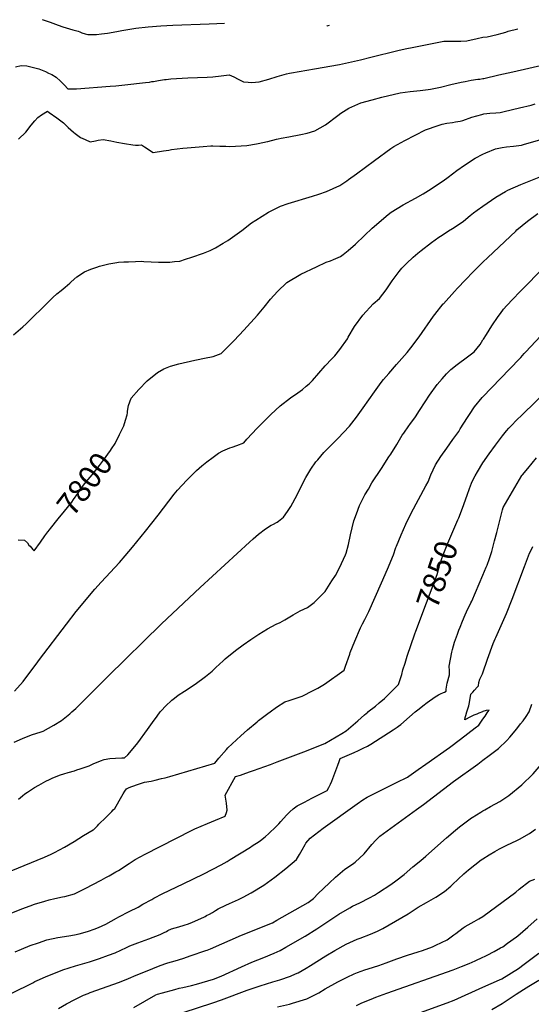
# Model space of a CAD drawing. Units: inches. Extents: x 2540708 to 2546102, y 1540590 to 1545953.
# Drawn here: x 2544409 to 2545062, y 1544627 to 1545882 of the extents above; entities that cross this region are included whole.
import ezdxf
from ezdxf.enums import TextEntityAlignment as Align

# ---------------------------------------------------------------- set-up
doc = ezdxf.new("R2010")
doc.units = ezdxf.units.IN
doc.header["$MEASUREMENT"] = 0
doc.layers.add('tile_2465_33_contour_10ft', color=171, linetype='Continuous')
doc.styles.add('Arial', font='arial.ttf')

msp = doc.modelspace()

# ---------------------------------------------------------------- linework, layer by layer
at = {"layer": 'tile_2465_33_contour_10ft'}
msp.add_line((2545000, 1545000.3, 7870), (2544999.2, 1545000, 7870), dxfattribs=at)
for points, elevation in [([(2544437.7, 1545882.2), (2544440.4, 1545881.5), (2544448, 1545878.9), (2544458.1, 1545875), (2544464.1, 1545872.9), (2544472.8, 1545870.7), (2544477.1, 1545869.4), (2544483.6, 1545867.4), (2544485.7, 1545866.5), (2544488.2, 1545865.6), (2544492.8, 1545864), (2544496.2, 1545863.1), (2544507.2, 1545863.4), (2544513.4, 1545864), (2544521.1, 1545865.1), (2544533.2, 1545867.1), (2544539.2, 1545868.3), (2544557.2, 1545871.3), (2544573.2, 1545873.1), (2544589, 1545874.5), (2544604.6, 1545875.3), (2544650.9, 1545876.7), (2544670.3, 1545877.6)], 7760), ([(2544801, 1545875.1), (2544801.5, 1545874.3), (2544804.4, 1545875)], 7760), ([(2545000, 1545860.1), (2545005.3, 1545860.2), (2545018, 1545863.3), (2545024.6, 1545864.9), (2545029.2, 1545866.3), (2545032.1, 1545867.6), (2545044.3, 1545870.4)], 7770), ([(2544403.8, 1545822.1), (2544411, 1545823.9), (2544418.4, 1545823.2), (2544433.7, 1545819.7), (2544441.9, 1545816.2), (2544446, 1545814.2), (2544450, 1545812.2), (2544455.5, 1545809), (2544461.2, 1545804), (2544466.3, 1545798.8), (2544470.6, 1545794), (2544481.6, 1545794), (2544524.6, 1545797.4), (2544531.7, 1545798), (2544543.4, 1545799.2), (2544569.4, 1545802.1), (2544574.6, 1545802.7), (2544577.6, 1545803.2), (2544579.8, 1545803.6), (2544586, 1545804.7), (2544593.7, 1545805.9), (2544595.8, 1545806.1), (2544601.7, 1545806.6), (2544623.4, 1545808), (2544648.4, 1545808.9), (2544655.5, 1545809.4), (2544659, 1545809.8), (2544662.5, 1545810.2), (2544666, 1545810.6), (2544676.2, 1545812), (2544682.3, 1545809.2), (2544687.9, 1545806.5), (2544694.6, 1545803.1), (2544700.6, 1545802.6), (2544704.9, 1545802.3), (2544709.9, 1545802.4), (2544714.6, 1545802.9), (2544727, 1545806.3), (2544737.7, 1545809.8), (2544749.6, 1545813.2), (2544753.3, 1545814), (2544755.7, 1545814.4), (2544765.5, 1545816.3), (2544785, 1545819.4), (2544817, 1545825.2), (2544843.6, 1545831.2), (2544857, 1545834.3), (2544891.6, 1545843.1), (2544900.7, 1545845.1), (2544911.7, 1545847.3), (2544922.5, 1545849.4), (2544949.9, 1545854.6), (2544960.6, 1545854.7), (2544963.7, 1545854.7), (2544971.7, 1545854.8), (2544979.5, 1545855.2), (2544992.6, 1545858.1), (2545000, 1545860.1)], 7770), ([(2545000, 1545807.4), (2545001.1, 1545807.4), (2545020.2, 1545811.7), (2545038.3, 1545815.8), (2545078.7, 1545825.1)], 7780), ([(2544407.6, 1545729.7), (2544417, 1545739), (2544423.9, 1545747.9), (2544428.4, 1545753.2), (2544432.3, 1545757.6), (2544436.8, 1545760.7), (2544444.6, 1545765.4), (2544446.9, 1545763.9), (2544456.5, 1545757.2), (2544460, 1545754.7), (2544464.8, 1545750.6), (2544466.9, 1545748.8), (2544471, 1545744.8), (2544477.8, 1545738.8), (2544480, 1545737.1), (2544486.5, 1545732), (2544492.8, 1545729.3), (2544499.2, 1545726.5), (2544505.7, 1545727.8), (2544509.4, 1545728.6), (2544515.4, 1545729.4), (2544525.5, 1545727.7), (2544533, 1545726), (2544542.6, 1545724.3), (2544553.3, 1545722.7), (2544556.9, 1545722.4), (2544560.8, 1545722.2), (2544564.5, 1545722.8), (2544568.2, 1545720.2), (2544579.5, 1545712.7), (2544592.4, 1545714.9), (2544599.4, 1545716), (2544602.8, 1545716.6), (2544610.1, 1545717.6), (2544617.4, 1545718.3), (2544622.9, 1545718.8), (2544643.3, 1545720.5), (2544653.1, 1545721.3), (2544655.5, 1545721.3), (2544664.6, 1545721.1), (2544672, 1545720.8), (2544676.7, 1545720.7), (2544684.2, 1545720.8), (2544699, 1545721.9), (2544711.1, 1545723.8), (2544721.2, 1545725.9), (2544723.2, 1545726.3), (2544725.5, 1545726.8), (2544736.7, 1545729.7), (2544738.8, 1545730.2), (2544742.5, 1545731), (2544752.3, 1545732.8), (2544767.5, 1545735.8), (2544775.6, 1545737.4), (2544785.7, 1545740.6), (2544799, 1545748.3), (2544815.1, 1545760), (2544818.8, 1545763), (2544829, 1545769.4), (2544844.1, 1545776.2), (2544858.8, 1545780.1), (2544871.1, 1545783.4), (2544894.2, 1545788.8), (2544907.2, 1545790.7), (2544920.1, 1545791.9), (2544929.9, 1545793.1), (2544933.1, 1545793.7), (2544946, 1545796.2), (2544959, 1545799.5), (2544972, 1545802.6), (2544977.1, 1545803.6), (2544984.9, 1545805.1), (2544993.5, 1545806.4), (2544996.2, 1545806.5), (2545000, 1545807.4)], 7780), ([(2545000, 1545761.7), (2545000.9, 1545762), (2545008.6, 1545762.9), (2545016.3, 1545763.5), (2545022.1, 1545764), (2545027, 1545765.2), (2545046.4, 1545769.8), (2545061.3, 1545773.4), (2545066.6, 1545774.8)], 7790), ([(2544401.4, 1545480.5), (2544413.2, 1545490.7), (2544417.2, 1545494.5), (2544446.9, 1545523.4), (2544451.6, 1545528.3), (2544456.5, 1545532.8), (2544461.9, 1545536.9), (2544467.1, 1545541.1), (2544473.1, 1545546.4), (2544474.7, 1545547.9), (2544482.2, 1545554.5), (2544492, 1545561), (2544499.7, 1545564.1), (2544507.5, 1545566.9), (2544510.9, 1545568), (2544523, 1545570.9), (2544527.8, 1545571.8), (2544532.9, 1545572.7), (2544535.3, 1545573), (2544542.1, 1545573.4), (2544547.8, 1545573.7), (2544556.9, 1545574.1), (2544564.6, 1545574.4), (2544567.5, 1545574.1), (2544586.3, 1545573.2), (2544590.3, 1545573.2), (2544600.6, 1545573.2), (2544606.7, 1545573.8), (2544613.3, 1545574.6), (2544620.7, 1545576.8), (2544628.6, 1545579.3), (2544643.7, 1545584.6), (2544651.9, 1545588.1), (2544658.8, 1545591.5), (2544668.7, 1545597.2), (2544674.4, 1545600.6), (2544692.5, 1545613.4), (2544704.8, 1545623.2), (2544710.4, 1545626.8), (2544726.5, 1545636.9), (2544741.8, 1545644.5), (2544751.6, 1545647.8), (2544782.6, 1545657.4), (2544790.7, 1545660), (2544800.5, 1545663.4), (2544817.5, 1545671), (2544826.4, 1545677), (2544828.5, 1545678.4), (2544838.7, 1545685.7), (2544861.5, 1545702.7), (2544882.7, 1545718.1), (2544886.3, 1545720.4), (2544900.4, 1545728.4), (2544926.7, 1545741.6), (2544942.8, 1545747.4), (2544947.9, 1545748.9), (2544953.8, 1545750.1), (2544961.2, 1545751.2), (2544964.9, 1545751.8), (2544971.1, 1545752.8), (2544974.5, 1545753.8), (2544985.8, 1545757.8), (2544998.4, 1545761.3), (2545000, 1545761.7)], 7790), ([(2545000, 1545710.8), (2545003.5, 1545712.6), (2545016, 1545717.6), (2545018.3, 1545718.2), (2545024.4, 1545719.3), (2545030.2, 1545720.2), (2545038.9, 1545720.9), (2545049.2, 1545722.3), (2545053.1, 1545723.4), (2545072.5, 1545728.9)], 7800), ([(2544536.5, 1545353.6), (2544541.8, 1545364.6), (2544544.2, 1545371.8), (2544546, 1545378.7), (2544546.5, 1545381.2), (2544546.8, 1545383.3), (2544547.9, 1545390.6), (2544551.3, 1545399.8), (2544561.1, 1545410.9), (2544571.9, 1545421.9), (2544584.8, 1545432.5), (2544593.1, 1545437.2), (2544601.6, 1545440.6), (2544612.2, 1545443.4), (2544632.7, 1545448.3), (2544634.7, 1545448.8), (2544645, 1545450.7), (2544655.8, 1545452.9), (2544666.3, 1545456.6), (2544682.8, 1545473.4), (2544695, 1545486.5), (2544712.5, 1545505.8), (2544721, 1545515.6), (2544729.1, 1545525.9), (2544737.8, 1545535.6), (2544749.8, 1545547.3), (2544767.5, 1545558), (2544787.7, 1545567.4), (2544800, 1545573), (2544805.5, 1545574.8), (2544809.4, 1545576.4), (2544818.3, 1545580.3), (2544821.7, 1545583), (2544828, 1545588.1), (2544837.3, 1545596.2), (2544848.7, 1545607.1), (2544858.8, 1545616.4), (2544879, 1545633.8), (2544882.8, 1545636.9), (2544898.4, 1545646.1), (2544913.8, 1545654.6), (2544923.9, 1545660.1), (2544930.5, 1545664.3), (2544949.1, 1545676.8), (2544955.5, 1545681.5), (2544966.8, 1545690), (2544976.5, 1545696.7), (2544990.2, 1545705.6), (2545000, 1545710.8)], 7800), ([(2545000, 1545644.6), (2545016.5, 1545656.1), (2545028.8, 1545663), (2545031.8, 1545664.7), (2545048.1, 1545672.1), (2545074, 1545682.2)], 7810), ([(2544402.5, 1545026.5), (2544413.6, 1545038.9), (2544432.4, 1545063.8), (2544434.4, 1545066.8), (2544468.9, 1545112), (2544481.2, 1545127.9), (2544505, 1545156.5), (2544513, 1545165.5), (2544536.3, 1545190.4), (2544543.8, 1545199), (2544553.1, 1545209.9), (2544569.6, 1545230.4), (2544585.8, 1545250.9), (2544606.2, 1545277.6), (2544610.3, 1545282.6), (2544622.3, 1545295.5), (2544626.8, 1545300), (2544634.8, 1545307.6), (2544641.6, 1545313.5), (2544647.9, 1545318.8), (2544655.8, 1545324.6), (2544662.8, 1545329.6), (2544668.4, 1545332.6), (2544671.1, 1545334), (2544677.2, 1545336.4), (2544680.3, 1545337.5), (2544686.1, 1545339.5), (2544695, 1545342.8), (2544698.8, 1545347.6), (2544712.2, 1545361.7), (2544726.2, 1545375.6), (2544729.5, 1545378.9), (2544741.4, 1545390), (2544754.6, 1545400.2), (2544763.9, 1545406.5), (2544769.7, 1545410.9), (2544774.7, 1545415.1), (2544778.2, 1545418.2), (2544782.4, 1545422.3), (2544790.6, 1545431.6), (2544798.7, 1545441.1), (2544807.3, 1545449.9), (2544811.2, 1545453.6), (2544817.5, 1545462), (2544827.2, 1545475.5), (2544828.2, 1545477.5), (2544836.3, 1545491.3), (2544846.6, 1545505.7), (2544859.8, 1545520.1), (2544868, 1545526.7), (2544876.7, 1545538), (2544884.4, 1545549.4), (2544893.2, 1545561.3), (2544896.6, 1545565.3), (2544902.6, 1545571.6), (2544911, 1545579.3), (2544916.9, 1545584.7), (2544921, 1545587.8), (2544934.4, 1545598), (2544943.7, 1545605), (2544947.8, 1545607.7), (2544956.1, 1545613.1), (2544961.2, 1545616.1), (2544965.8, 1545619.1), (2544975.1, 1545625.5), (2544983.8, 1545632.5), (2544988, 1545635.8), (2544992.7, 1545639.4), (2545000, 1545644.6)], 7810), ([(2545000, 1545573.1), (2545006.3, 1545579.2), (2545041.8, 1545612.7), (2545043.4, 1545614.2), (2545056.9, 1545625.4), (2545070, 1545635.3)], 7820), ([(2545000, 1545474.1), (2545000.5, 1545474.8), (2545004.3, 1545480.9), (2545011.5, 1545492), (2545019.5, 1545504.1), (2545022.3, 1545507.9), (2545026.2, 1545513.1), (2545030.4, 1545517.8), (2545037.9, 1545525.8), (2545047, 1545535.2), (2545111.8, 1545600.8)], 7830), ([(2544475.8, 1545000), (2544480.6, 1545004.3), (2544482.8, 1545006.4), (2544492.4, 1545015.6), (2544521.4, 1545045.3), (2544590, 1545112.1), (2544639.2, 1545158.5), (2544702.1, 1545216.2), (2544707.1, 1545220.7), (2544713.6, 1545226.4), (2544722.5, 1545233.4), (2544730, 1545237.8), (2544732.2, 1545238.8), (2544737.6, 1545241.9), (2544739.4, 1545242.9), (2544745.6, 1545248), (2544750.7, 1545255.2), (2544755.1, 1545261.9), (2544762.9, 1545276.7), (2544771.2, 1545293.4), (2544774.2, 1545298.7), (2544780.5, 1545309.5), (2544787, 1545318.6), (2544789.2, 1545321.3), (2544797, 1545330.7), (2544814.9, 1545348.4), (2544829.7, 1545364), (2544838.6, 1545375.4), (2544847.1, 1545387.3), (2544861.6, 1545407.9), (2544870.3, 1545419.8), (2544873.2, 1545423.4), (2544879.8, 1545431.4), (2544889.6, 1545442.7), (2544903.5, 1545457.9), (2544908.2, 1545463.9), (2544918.5, 1545478.1), (2544937, 1545504.2), (2544938.8, 1545506.6), (2544949.4, 1545520), (2544949.6, 1545520.2), (2544963.5, 1545535.8), (2544967.4, 1545540.2), (2544977.6, 1545550.8), (2544987.3, 1545560.9), (2545000, 1545573.1)], 7820), ([(2545000, 1545401.6), (2545010.7, 1545412.8), (2545034.4, 1545437), (2545047.1, 1545450.4), (2545048.3, 1545451.6), (2545052.5, 1545456.7), (2545054.2, 1545458.5), (2545093.5, 1545500.2)], 7840), ([(2544588.4, 1545000), (2544589.9, 1545001.8), (2544595.2, 1545007.2), (2544603.3, 1545014.8), (2544606.5, 1545017.5), (2544611.4, 1545021.1), (2544619.4, 1545026.6), (2544632.8, 1545035.4), (2544646.3, 1545044.9), (2544654.5, 1545052.1), (2544659.3, 1545056.7), (2544668.5, 1545065.1), (2544671.4, 1545067.5), (2544684.2, 1545078.1), (2544694.3, 1545085.6), (2544704, 1545092.4), (2544714.1, 1545099.2), (2544725.1, 1545105.8), (2544730.9, 1545108.9), (2544736.4, 1545111.7), (2544741.2, 1545114), (2544747.3, 1545117.5), (2544757.8, 1545123.9), (2544766.9, 1545128.6), (2544776.2, 1545133.1), (2544784.6, 1545139.6), (2544798.7, 1545153.4), (2544807.4, 1545167), (2544811.8, 1545173.9), (2544817, 1545183.5), (2544824.6, 1545200), (2544825.4, 1545202.4), (2544828.6, 1545213.2), (2544831.2, 1545225.7), (2544835.5, 1545243.3), (2544838.6, 1545252.2), (2544842.5, 1545262.9), (2544849.4, 1545276.5), (2544853.8, 1545284), (2544858.4, 1545292), (2544870.4, 1545310.3), (2544880.1, 1545324.9), (2544882.5, 1545328.6), (2544890, 1545340.9), (2544897.1, 1545352.6), (2544899, 1545355.3), (2544905.4, 1545364.6), (2544906.8, 1545366.4), (2544913.8, 1545375.9), (2544919.2, 1545384), (2544926.4, 1545395.2), (2544932, 1545403.6), (2544941.8, 1545417.1), (2544947.8, 1545424.4), (2544953.3, 1545430.7), (2544956.4, 1545433.7), (2544959.2, 1545436.3), (2544967.1, 1545442.7), (2544968.8, 1545444.1), (2544978.7, 1545451.2), (2544988.6, 1545458.7), (2544996.3, 1545468.2), (2545000, 1545474.1)], 7830), ([(2545000, 1545317.6), (2545007.7, 1545328.8), (2545016, 1545339.9), (2545024.9, 1545351.7), (2545030.2, 1545358.2), (2545033, 1545361.5), (2545036.4, 1545365.1), (2545042.9, 1545371.9), (2545049.8, 1545378.6), (2545051.2, 1545380), (2545094, 1545420.9)], 7850), ([(2544728.5, 1545000), (2544736.8, 1545006), (2544747.1, 1545012.9), (2544752.8, 1545014.6), (2544765.7, 1545018.7), (2544769.5, 1545019.9), (2544783.6, 1545027.1), (2544789.3, 1545030.3), (2544798.1, 1545035.3), (2544822.9, 1545053), (2544824.5, 1545058.2), (2544830, 1545073.6), (2544830.7, 1545075.5), (2544836.4, 1545090.2), (2544843.7, 1545107.3), (2544846.3, 1545112.2), (2544849.3, 1545117.9), (2544854.4, 1545127.9), (2544870.6, 1545164.4), (2544878.1, 1545181.7), (2544885.7, 1545200), (2544888.9, 1545209.3), (2544889.6, 1545211.4), (2544895.6, 1545225.6), (2544901.7, 1545239.4), (2544908.3, 1545253.3), (2544917.6, 1545270.6), (2544927, 1545287.9), (2544929.9, 1545293), (2544933.7, 1545302.1), (2544939.5, 1545314.8), (2544946.2, 1545325.6), (2544953.8, 1545336.2), (2544961.6, 1545347.1), (2544969.1, 1545357.5), (2544971.1, 1545360.6), (2544980.1, 1545375), (2544982.7, 1545379), (2544989.4, 1545388.8), (2544999.1, 1545400.7), (2545000, 1545401.6)], 7840), ([(2544445.1, 1545229.3), (2544447.1, 1545232), (2544448.4, 1545233.7), (2544458.3, 1545245.9), (2544466.3, 1545255.6), (2544475.5, 1545267.4), (2544477.8, 1545270.6), (2544483.2, 1545278.5), (2544486.8, 1545283.6), (2544492, 1545290.5), (2544496.4, 1545296.2), (2544501.6, 1545302.3), (2544511, 1545314.2), (2544516, 1545320.8), (2544524.8, 1545333.2), (2544526.3, 1545335.3), (2544531, 1545342.2), (2544536.5, 1545353.6)], 7800), ([(2545000, 1545174.2), (2545004.2, 1545184.4), (2545005.5, 1545187.1), (2545008.5, 1545195.6), (2545011.2, 1545204.3), (2545013.1, 1545211.1), (2545014.9, 1545217.8), (2545017.5, 1545228.6), (2545025, 1545257.3), (2545025.9, 1545260.4), (2545028.6, 1545265.5), (2545049.7, 1545301.2), (2545050.4, 1545302.2), (2545057.1, 1545310.3), (2545068.3, 1545323.6)], 7860), ([(2544969.2, 1545247.2), (2544974.1, 1545259.5), (2544979.7, 1545276.3), (2544982.8, 1545284.7), (2544985.4, 1545291.4), (2544987.7, 1545296.1), (2544990.1, 1545300.7), (2544992.9, 1545306), (2544999.9, 1545317.5), (2545000, 1545317.6)], 7850), ([(2544914.3, 1545102.9), (2544941.6, 1545175.1), (2544943.5, 1545181.5), (2544944.3, 1545184.4), (2544945.2, 1545188), (2544945.8, 1545189.9), (2544947.2, 1545194.3), (2544949.2, 1545200), (2544955.3, 1545214.9), (2544968.1, 1545244.6), (2544969.2, 1545247.2)], 7850), ([(2544407, 1545219.1), (2544415.1, 1545219), (2544419, 1545215.3), (2544421, 1545212.5), (2544422.4, 1545211), (2544426, 1545206.9), (2544427.7, 1545205.2), (2544435.6, 1545216.5), (2544441.3, 1545224.3), (2544445.1, 1545229.3)], 7800), ([(2545000, 1545049.9), (2545005.9, 1545067.1), (2545013.2, 1545087.1), (2545015.7, 1545093), (2545016.5, 1545094.9), (2545029.9, 1545125.3), (2545037.2, 1545143.5), (2545052.9, 1545185.4), (2545059.5, 1545202.1), (2545061.5, 1545206.3), (2545063.6, 1545210.6)], 7870), ([(2544913.7, 1545000), (2544918.7, 1545004.1), (2544923.4, 1545007.8), (2544928.7, 1545011.8), (2544939.1, 1545019.2), (2544941, 1545020.5), (2544943.4, 1545021.8), (2544946, 1545023.1), (2544949.8, 1545024.8), (2544950.9, 1545025.2), (2544952.9, 1545026.2), (2544953.1, 1545028.8), (2544953.5, 1545031.4), (2544954.4, 1545036.7), (2544955.2, 1545039.5), (2544956.4, 1545044.1), (2544957.2, 1545047.2), (2544957.2, 1545052.5), (2544957, 1545058.2), (2544960.4, 1545075.9), (2544961.1, 1545079.5), (2544963.9, 1545088.8), (2544967.5, 1545099.1), (2544969.2, 1545104.1), (2544970.8, 1545108.1), (2544973.9, 1545115.8), (2544977.4, 1545123.7), (2544979.2, 1545127.7), (2544984.7, 1545139.1), (2544985.6, 1545141), (2545000, 1545174.2)], 7860), ([(2544853.3, 1545000), (2544862.8, 1545007.4), (2544867.7, 1545011.4), (2544874.6, 1545017), (2544892.3, 1545035.1), (2544895.7, 1545044.9), (2544896.4, 1545047.5), (2544898, 1545053.5), (2544900.6, 1545062), (2544903.3, 1545070.9), (2544913.1, 1545099.6), (2544914.3, 1545102.9)], 7850), ([(2544979.5, 1545000), (2544980.4, 1545002.8), (2544982.1, 1545007.8), (2544982.5, 1545010), (2544983.4, 1545014.6), (2544984.6, 1545022.5), (2544987.1, 1545025.3), (2544989.4, 1545027.8), (2544992.8, 1545031.6), (2544994.2, 1545033.4), (2544994.7, 1545037.3), (2544995.8, 1545041.6), (2544999.5, 1545048.7), (2545000, 1545049.9)], 7870), ([(2545058.8, 1545000), (2545058.8, 1545000), (2545062.4, 1545010)], 7880), ([(2544344.6, 1544722.1), (2544411.7, 1544749), (2544422.5, 1544753), (2544428, 1544754.9), (2544441.1, 1544758.9), (2544446.9, 1544760.6), (2544454, 1544762.1), (2544463.8, 1544764.2), (2544466.6, 1544764.9), (2544479, 1544768.1), (2544492.8, 1544775), (2544513.2, 1544785.7), (2544519.2, 1544788.8), (2544523.1, 1544790.9), (2544531.9, 1544796.1), (2544535, 1544797.9), (2544548.9, 1544806.7), (2544556.6, 1544811.8), (2544569.2, 1544818.8), (2544628.2, 1544848.9), (2544632.6, 1544850.8), (2544648.7, 1544857.8), (2544659, 1544862.2), (2544671.2, 1544867.1), (2544672.7, 1544871.8), (2544673.7, 1544874.9), (2544672.7, 1544883.7), (2544671.4, 1544893.7), (2544684.5, 1544917.7), (2544690.6, 1544919.5), (2544694.3, 1544920.6), (2544702.3, 1544923.5), (2544707.3, 1544925.3), (2544729.1, 1544933.1), (2544737.6, 1544936.2), (2544771.6, 1544949.1), (2544798.5, 1544959.7), (2544819.9, 1544972.3), (2544825.7, 1544976), (2544840.2, 1544988.5), (2544849, 1544996.3), (2544853, 1544999.8), (2544853.3, 1545000)], 7850), ([(2544398.3, 1544797.3), (2544440.6, 1544814.9), (2544449.4, 1544818.8), (2544453.7, 1544820.8), (2544466.2, 1544827.6), (2544478.5, 1544834.9), (2544490.7, 1544842.3), (2544502.9, 1544849.8), (2544503.5, 1544850.2), (2544508.2, 1544854.9), (2544510.1, 1544856.7), (2544518.8, 1544865.4), (2544526.7, 1544873.2), (2544528.4, 1544875), (2544530.3, 1544876.9), (2544539.3, 1544892.6), (2544541.2, 1544895.7), (2544543.3, 1544898.8), (2544545.4, 1544902), (2544548.7, 1544903.5), (2544552.1, 1544905), (2544560.5, 1544907.9), (2544564.4, 1544909.2), (2544568.3, 1544910.5), (2544576.8, 1544911.7), (2544581.8, 1544912.9), (2544590, 1544914.9), (2544594.5, 1544916.1), (2544600.7, 1544917.8), (2544657.9, 1544934.8), (2544663.3, 1544941.2), (2544672.9, 1544952.1), (2544674.8, 1544954), (2544691.2, 1544969.6), (2544699.5, 1544977.2), (2544711.9, 1544987.5), (2544713.8, 1544989), (2544725.7, 1544998), (2544728.5, 1545000)], 7840), ([(2544402, 1544961.4), (2544412.9, 1544966), (2544424.2, 1544970.6), (2544436.6, 1544974.4), (2544439.1, 1544975.6), (2544445.9, 1544979.3), (2544452.7, 1544983.1), (2544462.4, 1544989.2), (2544466.6, 1544992.4), (2544473, 1544997.5), (2544475.8, 1545000)], 7820), ([(2544403.2, 1544694.4), (2544411.3, 1544697.7), (2544422.6, 1544702.1), (2544433.2, 1544705.7), (2544443.8, 1544709.3), (2544457.7, 1544712.4), (2544471.7, 1544714.8), (2544479.1, 1544716), (2544484.8, 1544717.3), (2544492.7, 1544719.3), (2544496.9, 1544720.4), (2544504.1, 1544723), (2544509.8, 1544725.4), (2544519, 1544729.4), (2544532.8, 1544737), (2544535.7, 1544738.8), (2544548.7, 1544745.8), (2544560.1, 1544751), (2544566.1, 1544754.8), (2544577.7, 1544761.1), (2544580.3, 1544762.4), (2544591.8, 1544768.5), (2544617.5, 1544781), (2544644, 1544793.6), (2544666.2, 1544805.2), (2544670, 1544807.2), (2544673.7, 1544809.3), (2544677.7, 1544811.7), (2544703.3, 1544827.4), (2544705.8, 1544829.1), (2544714.6, 1544835), (2544716.3, 1544836.3), (2544722.2, 1544840.8), (2544726.9, 1544844.9), (2544728.7, 1544846.5), (2544734.3, 1544851.8), (2544739.7, 1544857.5), (2544742.4, 1544860.4), (2544749.6, 1544868.4), (2544753.7, 1544872.5), (2544758, 1544876.5), (2544762.9, 1544880.1), (2544772.3, 1544885.1), (2544781.8, 1544890), (2544801.4, 1544900), (2544803.6, 1544903.8), (2544805.5, 1544907.7), (2544807.2, 1544911.5), (2544808.6, 1544915.3), (2544815.1, 1544932.1), (2544816.7, 1544936.6), (2544818, 1544940.4), (2544835.7, 1544948.2), (2544841.4, 1544950.7), (2544847, 1544953.6), (2544852.6, 1544956.5), (2544857, 1544958.8), (2544885.3, 1544977), (2544890.7, 1544980.6), (2544892.3, 1544981.8), (2544895.4, 1544984.1), (2544906.3, 1544993.7), (2544913.7, 1545000)], 7860), ([(2544407.8, 1544888.6), (2544412.8, 1544892.9), (2544415.8, 1544895.4), (2544418.9, 1544897.9), (2544427.9, 1544903.5), (2544433.5, 1544906.8), (2544442.5, 1544911.6), (2544447, 1544914), (2544451.3, 1544916.1), (2544461, 1544919.6), (2544465.6, 1544921), (2544470.9, 1544922.6), (2544478.9, 1544925), (2544481.9, 1544926), (2544486.3, 1544927.5), (2544497.7, 1544931.4), (2544502.7, 1544933.7), (2544512.2, 1544937.5), (2544517, 1544939.5), (2544524, 1544940.5), (2544531.5, 1544941.1), (2544539.3, 1544941.4), (2544542.8, 1544941.6), (2544547.1, 1544945.2), (2544556.1, 1544956.1), (2544559.8, 1544960.7), (2544572, 1544977.6), (2544578.4, 1544986.6), (2544584.3, 1544994.5), (2544588.4, 1545000)], 7830), ([(2544999.2, 1545000), (2544994.8, 1544998.3), (2544992.1, 1544997.3), (2544988.2, 1544995.7), (2544986, 1544994.7), (2544983.9, 1544993.6), (2544976.8, 1544989.9), (2544977.5, 1544993), (2544978.1, 1544995.4), (2544979.5, 1545000)], 7870), ([(2545006.2, 1545000), (2545007.7, 1545002.4), (2545004, 1545001.6), (2545000, 1545000.3), (2545000, 1545000.3)], 7870), ([(2545000, 1544938.3), (2545008, 1544944.4), (2545019.9, 1544953.4), (2545030.3, 1544963.4), (2545034.4, 1544967.8), (2545043.1, 1544978.5), (2545048, 1544984.7), (2545051.1, 1544988.8), (2545055, 1544994.3), (2545058.8, 1545000)], 7880), ([(2545000, 1544873.9), (2545002.3, 1544875.3), (2545009.4, 1544879.3), (2545021.7, 1544886), (2545033, 1544893.4), (2545049.4, 1544907), (2545051.1, 1544908.6), (2545062, 1544919), (2545063.9, 1544920.9), (2545074.4, 1544933.1), (2545084.7, 1544945.5), (2545089.8, 1544951.8), (2545095.4, 1544959.1), (2545099.6, 1544964.7), (2545108.3, 1544977), (2545116, 1544989.2), (2545121.2, 1544997.7), (2545122.4, 1545000)], 7890), ([(2545000, 1544990.6), (2545002.7, 1544994.5), (2545005.3, 1544998.6), (2545006.2, 1545000)], 7870), ([(2544371.7, 1544628.3), (2544426, 1544654.9), (2544428.6, 1544656.2), (2544434.5, 1544659), (2544443.1, 1544662.7), (2544452.7, 1544666.6), (2544464.3, 1544671.1), (2544472.3, 1544673.7), (2544480.4, 1544676.2), (2544498, 1544681.4), (2544510.8, 1544685.7), (2544522.5, 1544690), (2544530.9, 1544693.1), (2544545.5, 1544699.8), (2544549.4, 1544701.7), (2544559.8, 1544705.5), (2544574, 1544710.8), (2544588.1, 1544716.2), (2544593.2, 1544718.7), (2544596.3, 1544720.2), (2544598.2, 1544721.3), (2544602.6, 1544723.6), (2544607.6, 1544724.9), (2544612.3, 1544726), (2544618.9, 1544728), (2544624.4, 1544730), (2544629.7, 1544732.2), (2544644, 1544738.4), (2544645.9, 1544739.3), (2544647.6, 1544740.3), (2544651.3, 1544742.3), (2544655, 1544744.5), (2544658.7, 1544746.8), (2544662.3, 1544749.1), (2544672, 1544753.6), (2544676.7, 1544755.6), (2544688.4, 1544761), (2544694, 1544763.7), (2544704.5, 1544769.3), (2544720.4, 1544779.3), (2544734.5, 1544789.2), (2544748.6, 1544800.3), (2544762.1, 1544811.9), (2544765.9, 1544818.1), (2544769.5, 1544824.4), (2544773.1, 1544830.8), (2544774.1, 1544832.8), (2544779.5, 1544839.2), (2544796, 1544851.9), (2544839.4, 1544882.7), (2544846.6, 1544887.8), (2544852.5, 1544891.5), (2544881.2, 1544905.7), (2544889.6, 1544909.8), (2544903.6, 1544916.9), (2544905.5, 1544918.2), (2544917.3, 1544926.4), (2544927.2, 1544933.3), (2544957.2, 1544954.5), (2544971.3, 1544965.2), (2544990.2, 1544979.5), (2544994.6, 1544982.9), (2544997.3, 1544986.7), (2545000, 1544990.6)], 7870), ([(2544458.5, 1544621.9), (2544469, 1544627.8), (2544479.6, 1544633.4), (2544490.5, 1544638.8), (2544496.5, 1544641.2), (2544499.1, 1544642.3), (2544536.5, 1544655.5), (2544548.1, 1544660.1), (2544557.5, 1544664.5), (2544571.8, 1544670.1), (2544586.1, 1544675.8), (2544594.1, 1544678.9), (2544598.2, 1544680), (2544607.4, 1544682.6), (2544617, 1544685.8), (2544627.8, 1544689.4), (2544645.3, 1544695.4), (2544646.5, 1544695.8), (2544648.1, 1544696.5), (2544652.3, 1544698.2), (2544692, 1544715.3), (2544731.6, 1544731.2), (2544737.1, 1544734.4), (2544776.9, 1544757.1), (2544784, 1544762.2), (2544789.8, 1544768.4), (2544803.9, 1544781.8), (2544812.1, 1544789.5), (2544823.9, 1544799.6), (2544827.1, 1544801.8), (2544835.5, 1544807.2), (2544837.2, 1544808.3), (2544848.5, 1544818.9), (2544858.1, 1544831.1), (2544863.2, 1544836.4), (2544868.3, 1544841.6), (2544915.4, 1544875.7), (2544924.3, 1544881.9), (2544962.6, 1544911.1), (2544993.4, 1544933.4), (2545000, 1544938.3)], 7880), ([(2544554.8, 1544623.3), (2544582.9, 1544639.4), (2544584.7, 1544640.2), (2544591.1, 1544642), (2544607.2, 1544646.4), (2544612.4, 1544647.7), (2544617.2, 1544648.7), (2544628.3, 1544651.1), (2544634.7, 1544653), (2544642, 1544655.1), (2544656.5, 1544659.4), (2544666.2, 1544663.1), (2544692.2, 1544675.3), (2544705.3, 1544681), (2544720.4, 1544687), (2544733.7, 1544692.4), (2544741.3, 1544696.1), (2544748.7, 1544700.1), (2544773.2, 1544714), (2544788, 1544723.4), (2544816.1, 1544742.2), (2544830.1, 1544750.2), (2544833.8, 1544752.2), (2544843, 1544756.8), (2544855.4, 1544762.9), (2544861.6, 1544766.6), (2544866.7, 1544769.7), (2544882.3, 1544780.1), (2544889, 1544784.8), (2544899.6, 1544792.6), (2544910.6, 1544802.7), (2544920.8, 1544810.7), (2544927.1, 1544816.1), (2544953.6, 1544839.5), (2544965, 1544849.2), (2544970, 1544853.3), (2544985.5, 1544865.1), (2544986.1, 1544865.6), (2544997.2, 1544872.4), (2545000, 1544873.9)], 7890), ([(2545000, 1544812.8), (2545007.9, 1544817.8), (2545015.1, 1544822.2), (2545021.3, 1544825.5), (2545030.6, 1544830.1), (2545043.1, 1544836), (2545046.4, 1544837.8), (2545059.4, 1544845), (2545067.1, 1544850.5)], 7900), ([(2544599.2, 1544610.9), (2544655.6, 1544629), (2544666.5, 1544632.9), (2544699.4, 1544645.3), (2544715.8, 1544650.9), (2544732, 1544655.8), (2544741, 1544658.4), (2544754.6, 1544663.2), (2544760.7, 1544666), (2544764.1, 1544667.6), (2544774.7, 1544673.5), (2544779.9, 1544676.7), (2544799.8, 1544689.3), (2544811, 1544696), (2544825.6, 1544704.1), (2544839.7, 1544710.4), (2544843.5, 1544711.8), (2544856.7, 1544716.7), (2544865.3, 1544720.6), (2544869.6, 1544722.6), (2544872.1, 1544724.1), (2544904.7, 1544742.6), (2544913.6, 1544748.5), (2544917.5, 1544751.1), (2544928, 1544756.9), (2544939.7, 1544763.8), (2544950.8, 1544771.1), (2544958.9, 1544778.1), (2544961, 1544779.9), (2544975.8, 1544793.6), (2544981.5, 1544798.7), (2544997.6, 1544811.3), (2545000, 1544812.8)], 7900), ([(2545000, 1544739.3), (2545041.9, 1544770.3), (2545046.3, 1544774), (2545059.4, 1544784.1), (2545066.2, 1544786.7)], 7910), ([(2544737.8, 1544624), (2544753.1, 1544627.7), (2544757, 1544628.6), (2544775.3, 1544634.4), (2544783.2, 1544638.3), (2544790.5, 1544641.9), (2544798.9, 1544646.9), (2544814.7, 1544655.8), (2544819.9, 1544658.4), (2544827, 1544662), (2544835.8, 1544666.2), (2544839.8, 1544667.8), (2544849.2, 1544671.2), (2544853.7, 1544672.6), (2544867.4, 1544676.9), (2544876.7, 1544680.2), (2544890, 1544685.2), (2544903.6, 1544689.9), (2544917.5, 1544694.2), (2544923, 1544696.1), (2544935.6, 1544700.7), (2544940, 1544702.6), (2544954.5, 1544709.4), (2544956.2, 1544710.7), (2544962.9, 1544715.7), (2544965.5, 1544717.6), (2544974.6, 1544725), (2544977.4, 1544726.4), (2544988.9, 1544732.7), (2544994.9, 1544736.2), (2544999.9, 1544739.2), (2545000, 1544739.3)], 7910), ([(2545000, 1544687.4), (2545002.1, 1544688.3), (2545005.3, 1544689.9), (2545014.2, 1544694.6), (2545022.4, 1544699.1), (2545025.5, 1544700.7), (2545031.4, 1544705.1), (2545042.7, 1544713.4), (2545044.3, 1544714.6), (2545057.4, 1544725.6), (2545069, 1544736.1)], 7920), ([(2544838.9, 1544626), (2544845.5, 1544629.1), (2544851, 1544631.5), (2544860.3, 1544635.2), (2544863.3, 1544636.3), (2544877.4, 1544641.5), (2544961.8, 1544671.3), (2544972.8, 1544675.5), (2544982.4, 1544679.4), (2544990.1, 1544682.9), (2545000, 1544687.4)], 7920), ([(2545000, 1544649), (2545021.1, 1544658.4), (2545024.1, 1544659.7), (2545045.5, 1544672.9), (2545052.7, 1544678.4), (2545071.3, 1544692.4)], 7930), ([(2545011.5, 1544620.7), (2545024.6, 1544628.4), (2545037.4, 1544636.8), (2545042.5, 1544640.2), (2545051.8, 1544646.3), (2545058.4, 1544650.3), (2545071.4, 1544658.1)], 7940), ([(2544863, 1544596), (2544954.5, 1544629.2), (2544963.3, 1544632.6), (2545000, 1544649)], 7930)]:
    msp.add_lwpolyline(points, dxfattribs=dict(at, elevation=elevation))

# ---------------------------------------------------------------- texts
at = {"color": 18, "style": 'Arial'}
for s, rotation, p in [('7800', 52.6163, (2544492, 1545290.5)), ('7850', 71.4171, (2544941.6, 1545175.1))]:
    msp.add_text(s, height=28.8, rotation=rotation, dxfattribs=at).set_placement(p, align=Align.MIDDLE_CENTER)

doc.saveas('drawing.dxf')
